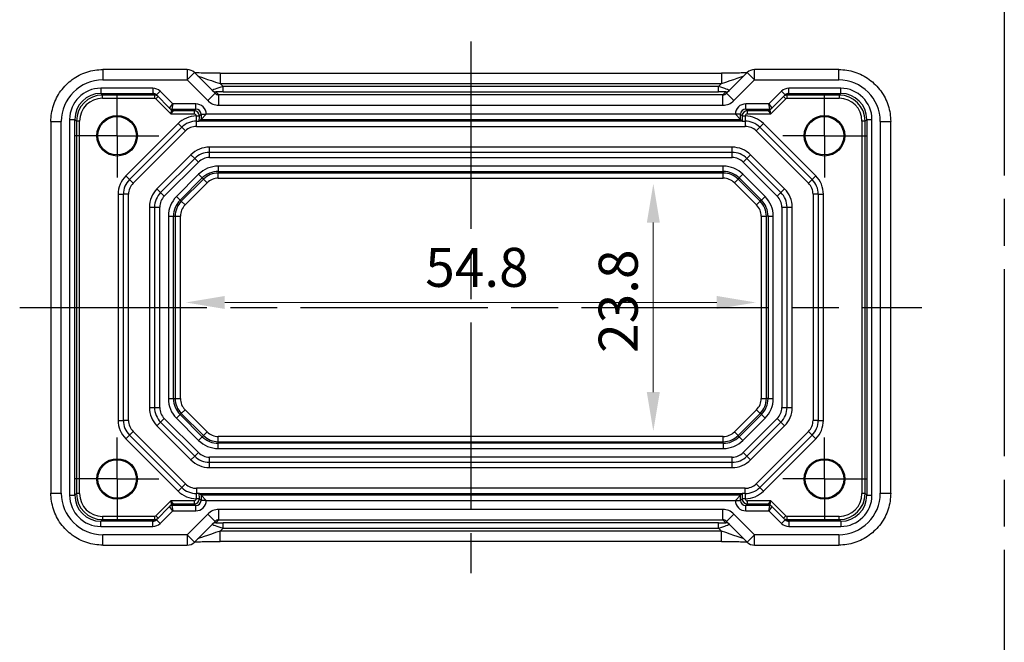
# Model space of a CAD drawing. Units: millimetres. Extents: x 22 to 2398, y 12 to 434.
# Drawn here: x 1990 to 2084, y 81 to 141 of the extents above; entities that cross this region are included whole.
import ezdxf

# ---------------------------------------------------------------- set-up
doc = ezdxf.new("R2010")
doc.units = ezdxf.units.MM
doc.header["$LTSCALE"] = 1.5
doc.linetypes.add('AM_ISO08W050', pattern=[18, 12, -1.5, 3, -1.5])
doc.linetypes.add('AM_ISO08W050x2', pattern=[9, 6, -0.75, 1.5, -0.75])
doc.layers.get('Defpoints').update_dxf_attribs({"lineweight": 25})
for name, color, linetype, lineweight in [('AM_7', 4, 'AM_ISO08W050', 25), ('Dimension (ISO)', 7, 'Continuous', 18), ('Dimension (ISO) @ 1', 7, 'Continuous', 18)]:
    doc.layers.add(name, color=color, linetype=linetype, lineweight=lineweight)
doc.styles.add('Note Text (TK)', font='txt')
doc.dimstyles.new('Default - Method 1b (TK)', dxfattribs={"dimscale": 1.5, "dimtxt": 2.5, "dimasz": 2.5, "dimexe": 1, "dimexo": 1.5, "dimgap": 1, "dimtad": 1, "dimtoh": 1, "dimrnd": 1e-08, "dimdsep": 46, "dimtxsty": 'Note Text (TK)', "dimcen": 0.09, "dimdle": 5, "dimclrd": 100, "dimclre": 100, "dimclrt": 7, "dimadec": 1, "dimazin": 1, "dimtfac": 1, "dimtmove": 0, "dimatfit": 3, "dimfxl": 1, "dimtolj": 1, "dimlwd": -1, "dimlwe": -1, "dimarcsym": 0})

# ---------------------------------------------------------------- blocks, each defined once
blk = doc.blocks.new('*D62')
at = {"layer": 'Defpoints', "color": 0}
for p in [(2050.692, 125.085), (2050.692, 101.285), (2050.692, 101.285)]:
    blk.add_point(p, dxfattribs=at)
at = {"layer": 'Dimension (ISO)', "color": 100}
blk.add_line((2050.692, 121.335), (2050.692, 105.035), dxfattribs=at)
for points in [[(2050.067, 121.335), (2051.317, 121.335), (2050.692, 125.085)], [(2050.067, 105.035), (2051.317, 105.035), (2050.692, 101.285)]]:
    blk.add_solid(points, dxfattribs=at)
at = {"layer": 'Dimension (ISO)', "color": 7, "insert": (2047.317, 108.806), "char_height": 3.75, "attachment_point": 4, "rotation": 90, "style": 'Note Text (TK)'}
blk.add_mtext('\\A1;23.8', dxfattribs=at)
blk = doc.blocks.new('*D63')
at = {"layer": 'Defpoints', "color": 0}
for p in [(2005.746, 113.654), (2060.546, 113.654), (2060.546, 113.654)]:
    blk.add_point(p, dxfattribs=at)
at = {"layer": 'Dimension (ISO)', "color": 100}
blk.add_line((2009.496, 113.654), (2056.796, 113.654), dxfattribs=at)
for points in [[(2009.496, 114.279), (2009.496, 113.029), (2005.746, 113.654)], [(2056.796, 114.279), (2056.796, 113.029), (2060.546, 113.654)]]:
    blk.add_solid(points, dxfattribs=at)
at = {"layer": 'Dimension (ISO)', "color": 7, "insert": (2028.767, 117.029), "char_height": 3.75, "attachment_point": 4, "style": 'Note Text (TK)'}
blk.add_mtext('\\A1;54.8', dxfattribs=at)

msp = doc.modelspace()

# ---------------------------------------------------------------- linework, layer by layer
for p, q in [((1997.7788, 136.0494), (1997.7788, 135.0494)), ((2005.8671, 136.0494), (1997.7788, 136.0494)), ((2005.8671, 136.0494), (2005.8671, 135.0494)), ((2005.8671, 135.0494), (2006.5742, 135.7565)), ((2008.5641, 133.7666), (2006.5742, 135.7565)), ((2009.0447, 135.7002), (2009.0447, 134.7002)), ((2009.0447, 135.7002), (2057.2468, 135.7002)), ((2057.2468, 135.7002), (2057.2468, 134.7002)), ((2059.7173, 135.7565), (2057.7274, 133.7666)), ((2059.7173, 135.7565), (2060.4244, 135.0494)), ((2060.4244, 135.0494), (2060.4244, 136.0494)), ((2068.5126, 136.0494), (2060.4244, 136.0494)), ((2068.5126, 135.0494), (2068.5126, 136.0494)), ((1997.7788, 135.0494), (2005.8671, 135.0494)), ((2005.8671, 135.0494), (2007.857, 133.0595)), ((2009.0447, 134.7002), (2057.2468, 134.7002)), ((2009.3279, 134.417), (2009.0447, 134.7002)), ((2056.9636, 134.417), (2009.3279, 134.417)), ((2009.3279, 133.9173), (2009.3279, 134.417)), ((2057.2468, 134.7002), (2056.9636, 134.417)), ((2056.9636, 133.9173), (2056.9636, 134.417)), ((2058.4345, 133.0595), (2060.4244, 135.0494)), ((2060.4244, 135.0494), (2068.5126, 135.0494)), ((2002.5726, 134.2508), (1997.5794, 134.2508)), ((1997.5794, 134.2508), (1997.5794, 133.7509)), ((1997.5794, 133.7509), (2002.5726, 133.7509)), ((1997.7402, 133.5901), (1997.5794, 133.7509)), ((2002.7334, 133.5901), (1997.7402, 133.5901)), ((1997.7402, 133.2901), (1997.7402, 133.5901)), ((2002.5726, 134.2508), (2002.5726, 133.7509)), ((2002.5726, 133.7509), (2002.7334, 133.5901)), ((2002.7334, 133.5901), (2002.7334, 133.2901)), ((2003.28, 133.9578), (2002.9264, 133.6042)), ((2002.9264, 133.6042), (2004.192, 132.3387)), ((2004.4869, 132.7508), (2003.28, 133.9578)), ((2007.857, 133.0595), (2008.5641, 133.7666)), ((2008.9195, 133.6186), (2008.6383, 133.8998)), ((2008.9195, 132.6192), (2008.9195, 133.6186)), ((2057.372, 133.6186), (2008.9195, 133.6186)), ((2009.3279, 133.9173), (2056.9636, 133.9173)), ((2057.6532, 133.8998), (2057.372, 133.6186)), ((2057.372, 132.6192), (2057.372, 133.6186)), ((2058.4345, 133.0595), (2057.7274, 133.7666)), ((2063.0115, 133.9578), (2061.8045, 132.7508)), ((2062.0995, 132.3387), (2063.365, 133.6042)), ((2063.365, 133.6042), (2063.0115, 133.9578)), ((2063.5581, 133.5901), (2063.7189, 133.7509)), ((2068.5513, 133.5901), (2063.5581, 133.5901)), ((2063.5581, 133.2901), (2063.5581, 133.5901)), ((2068.7121, 134.2508), (2063.7189, 134.2508)), ((2063.7189, 133.7509), (2063.7189, 134.2508)), ((2063.7189, 133.7509), (2068.7121, 133.7509)), ((2068.7121, 133.7509), (2068.5513, 133.5901)), ((2068.5513, 133.5901), (2068.5513, 133.2901)), ((2068.7121, 133.7509), (2068.7121, 134.2508)), ((1997.7402, 133.2901), (2002.7334, 133.2901)), ((2002.8749, 133.2315), (2003.087, 133.4436)), ((2002.8749, 133.2315), (2004.3163, 131.7901)), ((2004.192, 132.3387), (2004.4869, 132.7508)), ((2004.4869, 132.7508), (2004.4041, 132.2509)), ((2006.7118, 132.7508), (2004.4869, 132.7508)), ((2006.7118, 132.2509), (2006.7118, 132.7508)), ((2008.9195, 132.6192), (2057.372, 132.6192)), ((2061.8045, 132.7508), (2059.5797, 132.7508)), ((2059.5797, 132.2509), (2059.5797, 132.7508)), ((2061.8045, 132.7508), (2062.0995, 132.3387)), ((2061.8874, 132.2509), (2061.8045, 132.7508)), ((2061.9752, 131.7901), (2063.4166, 133.2315)), ((2063.2045, 133.4436), (2063.4166, 133.2315)), ((2063.5581, 133.2901), (2068.5513, 133.2901)), ((2004.192, 132.3387), (2004.3526, 132.1781)), ((2004.3527, 132.1779), (2004.3163, 131.7901)), ((2004.3163, 131.7901), (2004.5648, 132.0901)), ((2004.3163, 131.7901), (2006.551, 131.7901)), ((2004.4041, 132.2509), (2006.7118, 132.2509)), ((2004.5647, 132.0902), (2004.4041, 132.2508)), ((2006.551, 132.0901), (2004.5648, 132.0901)), ((2006.7118, 132.2509), (2006.551, 132.0901)), ((2006.551, 132.0901), (2006.551, 131.7901)), ((2006.7509, 131.5901), (2006.7509, 131.5848)), ((2006.7509, 131.5901), (2007.0509, 131.5901)), ((2006.7509, 131.5848), (2007.0509, 131.5848)), ((2007.0509, 131.5901), (2007.2117, 131.751)), ((2007.0509, 131.5848), (2007.0509, 131.5901)), ((2007.2117, 131.751), (2007.7116, 131.751)), ((2007.2117, 131.751), (2007.2117, 131.2509)), ((2007.2117, 131.2509), (2007.7116, 131.7508)), ((2007.7116, 131.7508), (2007.7116, 131.751)), ((2058.5798, 131.7508), (2007.7116, 131.7508)), ((2058.5798, 131.751), (2058.5798, 131.7508)), ((2059.0798, 131.751), (2058.5798, 131.751)), ((2059.0798, 131.2509), (2058.5798, 131.7508)), ((2059.0798, 131.2509), (2059.0798, 131.751)), ((2059.0798, 131.751), (2059.2406, 131.5901)), ((2059.2406, 131.5901), (2059.2406, 131.5848)), ((2059.2406, 131.5901), (2059.5406, 131.5901)), ((2059.2406, 131.5848), (2059.5406, 131.5848)), ((2059.5406, 131.5848), (2059.5406, 131.5901)), ((2059.5797, 132.2509), (2061.8874, 132.2509)), ((2059.7405, 132.0901), (2059.5797, 132.2509)), ((2061.7267, 132.0901), (2059.7405, 132.0901)), ((2059.7405, 131.7901), (2059.7405, 132.0901)), ((2059.7405, 131.7901), (2061.9752, 131.7901)), ((2061.7267, 132.0901), (2061.9752, 131.7901)), ((2061.8873, 132.2508), (2061.7268, 132.0902)), ((2061.9752, 131.7901), (2061.9388, 132.1779)), ((2061.9389, 132.1781), (2062.0995, 132.3387)), ((1992.7813, 131.0518), (1993.7813, 131.0518)), ((1992.7813, 131.0518), (1992.7813, 95.318)), ((1993.7813, 95.318), (1993.7813, 131.0518)), ((1994.5798, 131.2513), (1994.5798, 95.1186)), ((1994.5798, 131.2513), (1995.0798, 131.2513)), ((1995.0798, 95.1186), (1995.0798, 131.2513)), ((1995.0798, 131.2513), (1995.2406, 131.0904)), ((1995.2406, 131.0904), (1995.2406, 95.2794)), ((1995.5406, 131.0904), (1995.2406, 131.0904)), ((1995.5406, 95.2794), (1995.5406, 131.0904)), ((2005.0064, 130.8527), (1999.978, 125.8243)), ((2005.0064, 130.8527), (2005.36, 130.4991)), ((2006.7742, 130.5849), (2006.7742, 131.0849)), ((2059.2594, 131.0849), (2007.0321, 131.0849)), ((2007.2117, 131.2509), (2007.0479, 131.087)), ((2007.2117, 131.2509), (2059.0798, 131.2509)), ((2059.0798, 131.2509), (2059.2436, 131.087)), ((2059.5173, 131.0849), (2059.5173, 130.5849)), ((2060.9315, 130.4991), (2061.2851, 130.8527)), ((2066.3135, 125.8243), (2061.2851, 130.8527)), ((2070.7509, 131.0904), (2070.7509, 95.2794)), ((2071.0509, 131.0904), (2070.7509, 131.0904)), ((2071.0509, 131.0904), (2071.2117, 131.2513)), ((2071.0509, 95.2794), (2071.0509, 131.0904)), ((2071.2117, 131.2513), (2071.7116, 131.2513)), ((2071.2117, 131.2513), (2071.2117, 95.1186)), ((2071.7116, 95.1186), (2071.7116, 131.2513)), ((2072.5102, 131.0518), (2073.5102, 131.0518)), ((2072.5102, 131.0518), (2072.5102, 95.318)), ((2073.5102, 95.318), (2073.5102, 131.0518)), ((2000.3315, 125.4707), (2005.36, 130.4991)), ((2000.6851, 125.1171), (2005.7135, 130.1456)), ((2005.7135, 130.1456), (2005.36, 130.4991)), ((2006.7742, 130.5849), (2059.5173, 130.5849)), ((2060.9315, 130.4991), (2060.578, 130.1456)), ((2060.578, 130.1456), (2065.6064, 125.1171)), ((2060.9315, 130.4991), (2065.96, 125.4707)), ((2006.249, 127.8527), (2002.978, 124.5816)), ((2006.6026, 127.4991), (2006.249, 127.8527)), ((2008.0168, 128.0849), (2008.0168, 128.5849)), ((2058.2747, 128.5849), (2008.0168, 128.5849)), ((2008.0168, 127.5849), (2008.0168, 128.0849)), ((2058.2747, 128.0849), (2008.0168, 128.0849)), ((2058.2747, 128.0849), (2058.2747, 128.5849)), ((2058.2747, 127.5849), (2058.2747, 128.0849)), ((2059.6889, 127.4991), (2060.0424, 127.8527)), ((2063.3135, 124.5816), (2060.0424, 127.8527)), ((2006.6026, 127.4991), (2003.3315, 124.2281)), ((2003.6851, 123.8745), (2006.9561, 127.1456)), ((2006.9561, 127.1456), (2006.6026, 127.4991)), ((2008.0168, 127.5849), (2058.2747, 127.5849)), ((2059.3353, 127.1456), (2059.6889, 127.4991)), ((2059.3353, 127.1456), (2062.6064, 123.8745)), ((2062.96, 124.2281), (2059.6889, 127.4991)), ((2006.9827, 125.9764), (2004.8543, 123.8479)), ((2006.9827, 125.9764), (2007.3361, 125.623)), ((2008.8742, 126.7598), (2008.8742, 126.2601)), ((2057.4173, 126.7598), (2008.8742, 126.7598)), ((2008.8742, 126.2601), (2008.8742, 126.1018)), ((2008.8742, 126.2601), (2057.4173, 126.2601)), ((2008.8742, 125.6021), (2008.8742, 126.1018)), ((2057.4173, 126.1018), (2008.8742, 126.1018)), ((2057.4173, 126.2601), (2057.4173, 126.7598)), ((2057.4173, 126.2601), (2057.4173, 126.1018)), ((2057.4173, 125.6021), (2057.4173, 126.1018)), ((2058.9554, 125.623), (2059.3088, 125.9764)), ((2061.4372, 123.8479), (2059.3088, 125.9764)), ((1999.978, 125.8243), (2000.3315, 125.4707)), ((2000.6851, 125.1171), (2000.3315, 125.4707)), ((2005.2076, 123.4946), (2007.3361, 125.623)), ((2007.448, 125.511), (2005.3196, 123.3826)), ((2005.673, 123.0293), (2007.8014, 125.1577)), ((2007.3361, 125.623), (2007.448, 125.511)), ((2007.8014, 125.1577), (2007.448, 125.511)), ((2008.8742, 125.6021), (2057.4173, 125.6021)), ((2058.4901, 125.1577), (2058.8434, 125.511)), ((2058.4901, 125.1577), (2060.6185, 123.0293)), ((2058.9554, 125.623), (2058.8434, 125.511)), ((2060.9719, 123.3826), (2058.8434, 125.511)), ((2058.9554, 125.623), (2061.0838, 123.4946)), ((2065.96, 125.4707), (2065.6064, 125.1171)), ((2065.96, 125.4707), (2066.3135, 125.8243)), ((1999.2457, 124.0565), (1999.2457, 102.3133)), ((1999.2457, 124.0565), (1999.7457, 124.0565)), ((1999.7457, 102.3133), (1999.7457, 124.0565)), ((2000.2457, 124.0565), (1999.7457, 124.0565)), ((2000.2457, 102.3133), (2000.2457, 124.0565)), ((2002.978, 124.5816), (2003.3315, 124.2281)), ((2003.6851, 123.8745), (2003.3315, 124.2281)), ((2062.6064, 123.8745), (2062.96, 124.2281)), ((2062.96, 124.2281), (2063.3135, 124.5816)), ((2066.0457, 124.0565), (2066.0457, 102.3133)), ((2066.5457, 124.0565), (2066.0457, 124.0565)), ((2066.5457, 124.0565), (2066.5457, 102.3133)), ((2066.5457, 124.0565), (2067.0457, 124.0565)), ((2067.0457, 102.3133), (2067.0457, 124.0565)), ((2004.8543, 123.8479), (2005.2076, 123.4946)), ((2005.2076, 123.4946), (2005.3196, 123.3826)), ((2005.3196, 123.3826), (2005.673, 123.0293)), ((2060.6185, 123.0293), (2060.9719, 123.3826)), ((2061.0838, 123.4946), (2060.9719, 123.3826)), ((2061.0838, 123.4946), (2061.4372, 123.8479)), ((2002.2457, 122.8138), (2002.7457, 122.8138)), ((2002.2457, 122.8138), (2002.2457, 103.556)), ((2002.7457, 122.8138), (2003.2457, 122.8138)), ((2002.7457, 122.8138), (2002.7457, 103.556)), ((2003.2457, 103.556), (2003.2457, 122.8138)), ((2063.0457, 122.8138), (2063.0457, 103.556)), ((2063.0457, 122.8138), (2063.5457, 122.8138)), ((2063.5457, 103.556), (2063.5457, 122.8138)), ((2063.5457, 122.8138), (2064.0457, 122.8138)), ((2064.0457, 103.556), (2064.0457, 122.8138)), ((2004.0708, 121.9565), (2004.5705, 121.9565)), ((2004.0708, 121.9565), (2004.0708, 104.4133)), ((2004.5705, 121.9565), (2004.7289, 121.9565)), ((2004.5705, 104.4133), (2004.5705, 121.9565)), ((2004.7289, 121.9565), (2005.2286, 121.9565)), ((2004.7289, 121.9565), (2004.7289, 104.4133)), ((2005.2286, 104.4133), (2005.2286, 121.9565)), ((2061.0629, 121.9565), (2061.5626, 121.9565)), ((2061.0629, 121.9565), (2061.0629, 104.4133)), ((2061.5626, 104.4133), (2061.5626, 121.9565)), ((2061.721, 121.9565), (2061.5626, 121.9565)), ((2061.721, 121.9565), (2062.2207, 121.9565)), ((2061.721, 121.9565), (2061.721, 104.4133)), ((2062.2207, 104.4133), (2062.2207, 121.9565)), ((2004.0708, 104.4133), (2004.5705, 104.4133)), ((2004.5705, 104.4133), (2004.7289, 104.4133)), ((2004.7289, 104.4133), (2005.2286, 104.4133)), ((2061.0629, 104.4133), (2061.5626, 104.4133)), ((2061.721, 104.4133), (2061.5626, 104.4133)), ((2061.721, 104.4133), (2062.2207, 104.4133)), ((2002.2457, 103.556), (2002.7457, 103.556)), ((2002.7457, 103.556), (2003.2457, 103.556)), ((2005.3196, 102.9872), (2005.673, 103.3406)), ((2007.8014, 101.2121), (2005.673, 103.3406)), ((2060.6185, 103.3406), (2058.4901, 101.2121)), ((2060.6185, 103.3406), (2060.9719, 102.9872)), ((2063.0457, 103.556), (2063.5457, 103.556)), ((2063.5457, 103.556), (2064.0457, 103.556)), ((1999.2457, 102.3133), (1999.7457, 102.3133)), ((2000.2457, 102.3133), (1999.7457, 102.3133)), ((2003.3315, 102.1418), (2003.6851, 102.4953)), ((2006.9561, 99.2243), (2003.6851, 102.4953)), ((2004.8543, 102.5219), (2005.2076, 102.8752)), ((2004.8543, 102.5219), (2006.9827, 100.3935)), ((2005.2076, 102.8752), (2005.3196, 102.9872)), ((2007.3361, 100.7468), (2005.2076, 102.8752)), ((2005.3196, 102.9872), (2007.448, 100.8588)), ((2058.8434, 100.8588), (2060.9719, 102.9872)), ((2061.0838, 102.8752), (2058.9554, 100.7468)), ((2059.3088, 100.3935), (2061.4372, 102.5219)), ((2062.6064, 102.4953), (2059.3353, 99.2243)), ((2061.0838, 102.8752), (2060.9719, 102.9872)), ((2061.0838, 102.8752), (2061.4372, 102.5219)), ((2062.96, 102.1418), (2062.6064, 102.4953)), ((2066.5457, 102.3133), (2066.0457, 102.3133)), ((2066.5457, 102.3133), (2067.0457, 102.3133)), ((2002.978, 101.7882), (2003.3315, 102.1418)), ((2002.978, 101.7882), (2006.249, 98.5171)), ((2003.3315, 102.1418), (2006.6026, 98.8707)), ((2059.6889, 98.8707), (2062.96, 102.1418)), ((2060.0424, 98.5171), (2063.3135, 101.7882)), ((2062.96, 102.1418), (2063.3135, 101.7882)), ((1999.978, 100.5456), (2000.3315, 100.8991)), ((1999.978, 100.5456), (2005.0064, 95.5171)), ((2000.6851, 101.2527), (2000.3315, 100.8991)), ((2005.36, 95.8707), (2000.3315, 100.8991)), ((2005.7135, 96.2243), (2000.6851, 101.2527)), ((2006.9827, 100.3935), (2007.3361, 100.7468)), ((2007.3361, 100.7468), (2007.448, 100.8588)), ((2007.448, 100.8588), (2007.8014, 101.2121)), ((2008.8742, 100.2681), (2008.8742, 100.7678)), ((2057.4173, 100.7678), (2008.8742, 100.7678)), ((2057.4173, 100.2681), (2057.4173, 100.7678)), ((2058.8434, 100.8588), (2058.4901, 101.2121)), ((2058.9554, 100.7468), (2058.8434, 100.8588)), ((2058.9554, 100.7468), (2059.3088, 100.3935)), ((2065.6064, 101.2527), (2060.578, 96.2243)), ((2065.96, 100.8991), (2060.9315, 95.8707)), ((2061.2851, 95.5171), (2066.3135, 100.5456)), ((2065.96, 100.8991), (2065.6064, 101.2527)), ((2065.96, 100.8991), (2066.3135, 100.5456)), ((2008.8742, 100.2681), (2057.4173, 100.2681)), ((2008.8742, 100.1097), (2008.8742, 100.2681)), ((2057.4173, 100.1097), (2008.8742, 100.1097)), ((2008.8742, 99.61), (2008.8742, 100.1097)), ((2008.8742, 99.61), (2057.4173, 99.61)), ((2057.4173, 100.1097), (2057.4173, 100.2681)), ((2057.4173, 100.1097), (2057.4173, 99.61)), ((2006.249, 98.5171), (2006.6026, 98.8707)), ((2006.6026, 98.8707), (2006.9561, 99.2243)), ((2058.2747, 98.7849), (2008.0168, 98.7849)), ((2008.0168, 98.2849), (2008.0168, 98.7849)), ((2058.2747, 98.2849), (2058.2747, 98.7849)), ((2059.6889, 98.8707), (2059.3353, 99.2243)), ((2060.0424, 98.5171), (2059.6889, 98.8707)), ((2008.0168, 98.2849), (2058.2747, 98.2849)), ((2008.0168, 97.7849), (2008.0168, 98.2849)), ((2008.0168, 97.7849), (2058.2747, 97.7849)), ((2058.2747, 97.7849), (2058.2747, 98.2849)), ((2005.0064, 95.5171), (2005.36, 95.8707)), ((2005.7135, 96.2243), (2005.36, 95.8707)), ((2059.5173, 95.7849), (2006.7742, 95.7849)), ((2006.7742, 95.7849), (2006.7742, 95.2849)), ((2059.5173, 95.2849), (2059.5173, 95.7849)), ((2060.9315, 95.8707), (2060.578, 96.2243)), ((2060.9315, 95.8707), (2061.2851, 95.5171)), ((1992.7813, 95.318), (1993.7813, 95.318)), ((1994.5798, 95.1186), (1995.0798, 95.1186)), ((1995.2406, 95.2794), (1995.0798, 95.1186)), ((1995.5406, 95.2794), (1995.2406, 95.2794)), ((2006.7509, 94.785), (2006.7509, 94.7797)), ((2007.0509, 94.785), (2006.7509, 94.785)), ((2007.0509, 94.7797), (2006.7509, 94.7797)), ((2007.0321, 95.2849), (2059.2594, 95.2849)), ((2007.2117, 95.1189), (2007.0479, 95.2828)), ((2007.0509, 94.7797), (2007.0509, 94.785)), ((2007.2117, 94.6189), (2007.0509, 94.7797)), ((2007.2117, 95.1189), (2007.7116, 94.619)), ((2007.2117, 95.1189), (2007.2117, 94.6189)), ((2059.0798, 95.1189), (2007.2117, 95.1189)), ((2059.0798, 95.1189), (2058.5798, 94.619)), ((2059.0798, 95.1189), (2059.2436, 95.2828)), ((2059.0798, 94.6189), (2059.0798, 95.1189)), ((2059.2406, 94.7797), (2059.0798, 94.6189)), ((2059.5406, 94.785), (2059.2406, 94.785)), ((2059.2406, 94.785), (2059.2406, 94.7797)), ((2059.5406, 94.7797), (2059.2406, 94.7797)), ((2059.5406, 94.7797), (2059.5406, 94.785)), ((2071.0509, 95.2794), (2070.7509, 95.2794)), ((2071.2117, 95.1186), (2071.0509, 95.2794)), ((2071.2117, 95.1186), (2071.7116, 95.1186)), ((2072.5102, 95.318), (2073.5102, 95.318)), ((2004.3163, 94.5797), (2002.8749, 93.1383)), ((2004.192, 94.0312), (2002.9264, 92.7656)), ((2004.3526, 94.1918), (2004.192, 94.0312)), ((2004.4869, 93.619), (2004.192, 94.0311)), ((2006.551, 94.5797), (2004.3163, 94.5797)), ((2004.5648, 94.2798), (2004.3163, 94.5797)), ((2004.3163, 94.5797), (2004.3527, 94.1919)), ((2004.4041, 94.119), (2004.5647, 94.2796)), ((2004.4041, 94.1189), (2004.4869, 93.619)), ((2006.7118, 94.1189), (2004.4041, 94.1189)), ((2004.5648, 94.2798), (2006.551, 94.2798)), ((2006.551, 94.5797), (2006.551, 94.2798)), ((2006.551, 94.2798), (2006.7118, 94.1189)), ((2006.7118, 93.619), (2006.7118, 94.1189)), ((2007.7116, 94.6189), (2007.2117, 94.6189)), ((2007.7116, 94.6189), (2007.7116, 94.619)), ((2007.7116, 94.619), (2058.5798, 94.619)), ((2008.9195, 92.7512), (2008.9195, 93.7506)), ((2057.372, 93.7506), (2008.9195, 93.7506)), ((2057.372, 92.7512), (2057.372, 93.7506)), ((2058.5798, 94.619), (2058.5798, 94.6189)), ((2058.5798, 94.6189), (2059.0798, 94.6189)), ((2059.5797, 94.1189), (2059.7405, 94.2798)), ((2061.8874, 94.1189), (2059.5797, 94.1189)), ((2059.5797, 93.619), (2059.5797, 94.1189)), ((2061.9752, 94.5797), (2059.7405, 94.5797)), ((2059.7405, 94.2798), (2059.7405, 94.5797)), ((2059.7405, 94.2798), (2061.7267, 94.2798)), ((2061.9752, 94.5797), (2061.7267, 94.2798)), ((2061.7268, 94.2796), (2061.8873, 94.119)), ((2061.8045, 93.619), (2061.8874, 94.1189)), ((2062.0995, 94.0311), (2061.8045, 93.619)), ((2061.9388, 94.1919), (2061.9752, 94.5797)), ((2062.0995, 94.0312), (2061.9389, 94.1918)), ((2063.4166, 93.1383), (2061.9752, 94.5797)), ((2063.365, 92.7656), (2062.0995, 94.0312)), ((1997.5794, 92.6189), (1997.7402, 92.7798)), ((2002.7334, 93.0797), (1997.7402, 93.0797)), ((1997.7402, 93.0797), (1997.7402, 92.7798)), ((1997.7402, 92.7798), (2002.7334, 92.7798)), ((2002.7334, 92.7798), (2002.5726, 92.6189)), ((2002.7334, 93.0797), (2002.7334, 92.7798)), ((2003.087, 92.9262), (2002.8749, 93.1383)), ((2003.28, 92.4121), (2002.9264, 92.7656)), ((2003.28, 92.4121), (2004.4869, 93.619)), ((2004.4869, 93.619), (2006.7118, 93.619)), ((2007.857, 93.3103), (2005.8671, 91.3204)), ((2008.5641, 92.6032), (2007.857, 93.3103)), ((2057.7274, 92.6032), (2058.4345, 93.3103)), ((2060.4244, 91.3204), (2058.4345, 93.3103)), ((2059.5797, 93.619), (2061.8045, 93.619)), ((2061.8045, 93.619), (2063.0115, 92.4121)), ((2063.365, 92.7656), (2063.0115, 92.4121)), ((2063.4166, 93.1383), (2063.2045, 92.9262)), ((2068.5513, 93.0797), (2063.5581, 93.0797)), ((2063.5581, 92.7798), (2063.5581, 93.0797)), ((2063.5581, 92.7798), (2068.5513, 92.7798)), ((2063.7189, 92.6189), (2063.5581, 92.7798)), ((2068.5513, 92.7798), (2068.5513, 93.0797)), ((2068.5513, 92.7798), (2068.7121, 92.6189)), ((1997.5794, 92.119), (1997.5794, 92.6189)), ((2002.5726, 92.6189), (1997.5794, 92.6189)), ((1997.5794, 92.119), (2002.5726, 92.119)), ((2002.5726, 92.119), (2002.5726, 92.6189)), ((2006.5742, 90.6133), (2008.5641, 92.6032)), ((2008.6383, 92.47), (2008.9195, 92.7512)), ((2008.9195, 92.7512), (2057.372, 92.7512)), ((2009.0447, 91.6697), (2009.3279, 91.9529)), ((2056.9636, 92.4526), (2009.3279, 92.4526)), ((2009.3279, 91.9529), (2009.3279, 92.4526)), ((2009.3279, 91.9529), (2056.9636, 91.9529)), ((2056.9636, 91.9529), (2056.9636, 92.4526)), ((2056.9636, 91.9529), (2057.2468, 91.6697)), ((2057.372, 92.7512), (2057.6532, 92.47)), ((2057.7274, 92.6032), (2059.7173, 90.6133)), ((2063.7189, 92.6189), (2063.7189, 92.119)), ((2068.7121, 92.6189), (2063.7189, 92.6189)), ((2063.7189, 92.119), (2068.7121, 92.119)), ((2068.7121, 92.6189), (2068.7121, 92.119)), ((1997.7788, 90.3204), (1997.7788, 91.3204)), ((2005.8671, 91.3204), (1997.7788, 91.3204)), ((2006.5742, 90.6133), (2005.8671, 91.3204)), ((2005.8671, 91.3204), (2005.8671, 90.3204)), ((2009.0447, 90.6697), (2009.0447, 91.6697)), ((2057.2468, 91.6697), (2009.0447, 91.6697)), ((2057.2468, 90.6697), (2057.2468, 91.6697)), ((2060.4244, 91.3204), (2059.7173, 90.6133)), ((2060.4244, 90.3204), (2060.4244, 91.3204)), ((2068.5126, 91.3204), (2060.4244, 91.3204)), ((2068.5126, 91.3204), (2068.5126, 90.3204)), ((1997.7788, 90.3204), (2005.8671, 90.3204)), ((2057.2468, 90.6697), (2009.0447, 90.6697)), ((2060.4244, 90.3204), (2068.5126, 90.3204))]:
    msp.add_line(p, q)
for centre, radius in [((1999.1457, 129.6849), 1.9495), ((2067.1457, 129.6849), 1.9495), ((1999.1457, 129.6849), 1.85), ((2067.1457, 129.6849), 1.85), ((1999.1457, 96.6849), 1.9495), ((1999.1457, 96.6849), 1.85), ((2067.1457, 96.6849), 1.9495), ((2067.1457, 96.6849), 1.85)]:
    msp.add_circle(centre, radius)
for centre, radius, start, end in [((2005.8671, 135.0494), 1, 45, 90), ((2060.4244, 135.0494), 1, 90, 135), ((2006.7742, 129.0849), 2.5, 90.532545, 135), ((2059.5173, 129.0849), 2.5, 45, 89.467455), ((2006.7742, 129.0849), 2, 90, 135), ((2059.5173, 129.0849), 2, 45, 90), ((2006.7742, 129.0849), 1.5, 90, 135), ((2059.5173, 129.0849), 1.5, 45, 90), ((2008.0168, 126.0849), 2.5, 90, 135), ((2008.0168, 126.0849), 2, 90, 135), ((2058.2747, 126.0849), 2.5, 45, 90), ((2058.2747, 126.0849), 2, 45, 90), ((2008.0168, 126.0849), 1.5, 90, 135), ((2058.2747, 126.0849), 1.5, 45, 90), ((2008.8742, 124.0849), 2.6749, 90, 135), ((2008.8742, 124.0849), 2.1752, 90, 135), ((2008.8742, 124.0849), 2.0169, 90, 135), ((2057.4173, 124.0849), 2.6749, 45, 90), ((2057.4173, 124.0849), 2.1752, 45, 90), ((2057.4173, 124.0849), 2.0169, 45, 90), ((2001.7457, 124.0565), 2.5, 135, 180), ((2001.7457, 124.0565), 2, 135, 180), ((2001.7457, 124.0565), 1.5, 135, 180), ((2008.8742, 124.0849), 1.5172, 90, 135), ((2057.4173, 124.0849), 1.5172, 45, 90), ((2064.5457, 124.0565), 1.5, 0, 45), ((2064.5457, 124.0565), 2, 0, 45), ((2064.5457, 124.0565), 2.5, 0, 45), ((2004.7457, 122.8138), 2.5, 135, 180), ((2004.7457, 122.8138), 2, 135, 180), ((2061.5457, 122.8138), 2, 0, 45), ((2061.5457, 122.8138), 2.5, 0, 45), ((2004.7457, 122.8138), 1.5, 135, 180), ((2006.7457, 121.9565), 2.6749, 135, 180), ((2006.7457, 121.9565), 2.1752, 135, 180), ((2006.7457, 121.9565), 2.0169, 135, 180), ((2059.5457, 121.9565), 2.0169, 0, 45), ((2059.5457, 121.9565), 2.1752, 0, 45), ((2059.5457, 121.9565), 2.6749, 0, 45), ((2061.5457, 122.8138), 1.5, 0, 45), ((2006.7457, 121.9565), 1.5172, 135, 180), ((2059.5457, 121.9565), 1.5172, 0, 45), ((2006.7457, 104.4133), 2.6749, 180, 225), ((2006.7457, 104.4133), 2.1752, 180, 225), ((2006.7457, 104.4133), 2.0169, 180, 225), ((2006.7457, 104.4133), 1.5172, 180, 225), ((2059.5457, 104.4133), 1.5172, 315, 0), ((2059.5457, 104.4133), 2.0169, 315, 0), ((2059.5457, 104.4133), 2.1752, 315, 0), ((2059.5457, 104.4133), 2.6749, 315, 0), ((2004.7457, 103.556), 2.5, 180, 225), ((2004.7457, 103.556), 2, 180, 225), ((2004.7457, 103.556), 1.5, 180, 225), ((2061.5457, 103.556), 1.5, 315, 0), ((2061.5457, 103.556), 2, 315, 0), ((2061.5457, 103.556), 2.5, 315, 0), ((2001.7457, 102.3133), 2.5, 180, 225), ((2001.7457, 102.3133), 2, 180, 225), ((2001.7457, 102.3133), 1.5, 180, 225), ((2064.5457, 102.3133), 1.5, 315, 0), ((2064.5457, 102.3133), 2, 315, 0), ((2064.5457, 102.3133), 2.5, 315, 0), ((2008.8742, 102.2849), 2.6749, 225, 270), ((2008.8742, 102.2849), 2.1752, 225, 270), ((2008.8742, 102.2849), 2.0169, 225, 270), ((2008.8742, 102.2849), 1.5172, 225, 270), ((2057.4173, 102.2849), 1.5172, 270, 315), ((2057.4173, 102.2849), 2.0169, 270, 315), ((2057.4173, 102.2849), 2.1752, 270, 315), ((2057.4173, 102.2849), 2.6749, 270, 315), ((2008.0168, 100.2849), 2.5, 225, 270), ((2008.0168, 100.2849), 2, 225, 270), ((2008.0168, 100.2849), 1.5, 225, 270), ((2058.2747, 100.2849), 1.5, 270, 315), ((2058.2747, 100.2849), 2, 270, 315), ((2058.2747, 100.2849), 2.5, 270, 315), ((2006.7742, 97.2849), 2, 225, 270), ((2006.7742, 97.2849), 1.5, 225, 270), ((2059.5173, 97.2849), 1.5, 270, 315), ((2059.5173, 97.2849), 2, 270, 315), ((2006.7742, 97.2849), 2.5, 225, 269.467455), ((2059.5173, 97.2849), 2.5, 270.532545, 315), ((2005.8671, 91.3204), 1, 270, 315), ((2060.4244, 91.3204), 1, 225, 270)]:
    msp.add_arc(centre, radius, start, end)
for centre, major_axis, ratio, start_param, end_param in [((2008.9749, 134.77), (-2.1224, 0.7093), 0.0197234, 0.0395032, 1.6102995), ((2057.3166, 134.77), (2.1224, 0.7093), 0.0197234, 4.6728858, 6.2436821), ((1997.7837, 131.0469), (-2.8319, 2.8319), 0.9987828, 5.4983961, 7.0679745), ((2009.3454, 134.3995), (-1.0608, -0.3534), 0.0197522, 4.7222696, 6.2930659), ((2056.9461, 134.3995), (1.0608, -0.3534), 0.0197522, 6.2733047, 7.844101), ((2068.5078, 131.0469), (2.8319, 2.8319), 0.9987828, 5.4983961, 7.0679745), ((1997.5803, 131.2504), (-2.122, 2.122), 0.9996955, 5.4979394, 7.0684312), ((1997.5803, 131.2504), (-1.7685, 1.7685), 0.9995737, 5.4979394, 7.0684312), ((1997.7409, 131.0898), (-1.7682, 1.7682), 0.9997685, 5.4979394, 7.0684312), ((2002.5729, 133.2507), (-0.7073, 0.7073), 0.9996955, 4.712389, 5.4979394), ((2002.5729, 133.2507), (-0.3539, 0.3539), 0.999087, 4.712389, 5.4979394), ((2002.7335, 133.0901), (-0.3536, -0.3536), 0.9999391, 3.1415927, 3.9271431), ((2008.6383, 134.3995), (-0.3536, -0.3536), 0.9987828, 0, 0.7860072), ((2008.9176, 134.1201), (0.3557, -0.3557), 0.9939463, 4.712389, 5.4983961), ((2009.3454, 133.8998), (-0.7073, 0.0004), 0.0246777, 4.7370917, 6.3078881), ((2056.9461, 133.8998), (0.7073, 0.0004), 0.0246777, 6.2584826, 7.8292789), ((2057.3739, 134.1201), (-0.3557, -0.3557), 0.9939463, 0.7847892, 1.5707963), ((2057.6532, 134.3995), (0.3536, -0.3536), 0.9987828, 5.4971782, 6.2831853), ((2063.7186, 133.2507), (0.7073, 0.7073), 0.9996955, 0.7852459, 1.5707963), ((2063.558, 133.0901), (-0.3536, 0.3536), 0.9999391, 5.4976349, 6.2831853), ((2063.7186, 133.2507), (0.3539, 0.3539), 0.999087, 0.7852459, 1.5707963), ((2068.5506, 131.0898), (1.7682, 1.7682), 0.9997685, 5.4979394, 7.0684312), ((2068.7112, 131.2504), (2.122, 2.122), 0.9996955, 5.4979394, 7.0684312), ((2068.7112, 131.2504), (1.7685, 1.7685), 0.9995737, 5.4979394, 7.0684312), ((1997.7409, 131.0898), (-1.5561, 1.5561), 0.9996955, 5.4979394, 7.0684312), ((2002.7335, 133.0901), (-0.1415, 0.1415), 0.9996955, 4.712389, 5.4979394), ((2006.7115, 131.7507), (0.7073, 0.7073), 0.9996955, 5.4979394, 7.0684312), ((2008.9176, 134.1201), (1.062, -1.062), 0.9987828, 4.712389, 5.4983961), ((2057.3739, 134.1201), (-1.062, -1.062), 0.9987828, 0.7847892, 1.5707963), ((2059.58, 131.7507), (-0.7073, 0.7073), 0.9996955, 5.4979394, 7.0684312), ((2063.558, 133.0901), (0.1415, 0.1415), 0.9996955, 0.7852459, 1.5707963), ((2068.5506, 131.0898), (1.5561, 1.5561), 0.9996955, 5.4979394, 7.0684312), ((2004.4041, 132.5508), (0.2772, -0.1148), 0.9998216, 4.319753, 5.105025), ((2004.687, 132.5508), (-0.495, -0.2121), 0.008512, 6.2691371, 6.2865904), ((2004.4041, 132.5508), (-0.2121, -0.2121), 0.9996955, 0, 0.7855505), ((2004.5647, 132.3902), (-0.2121, -0.2121), 0.9996955, 0, 0.7855505), ((2003.7162, 132.3902), (0.6365, -0.2123), 0.0098702, 0.0022942, 0.0197475), ((2004.5648, 132.39), (-0.2772, 0.1148), 0.9998216, 1.1781603, 1.9634323), ((2004.687, 132.2508), (-0.2829, 0), 0.0123407, 6.2780759, 6.2955292), ((2003.7162, 132.0902), (0.8486, -0.0001), 0.0123407, 6.2780759, 6.2955292), ((2006.5509, 131.5901), (-0.3536, 0.3536), 0.9999391, 3.9271431, 5.4976349), ((2006.5509, 131.5901), (0.1415, 0.1415), 0.9996955, 5.4979394, 7.0684312), ((2006.7115, 131.7507), (0.3539, 0.3539), 0.999087, 5.4979394, 7.0684312), ((2059.58, 131.7507), (-0.3539, 0.3539), 0.999087, 5.4979394, 7.0684312), ((2059.7406, 131.5901), (-0.3536, -0.3536), 0.9999391, 3.9271431, 5.4976349), ((2059.7406, 131.5901), (-0.1415, 0.1415), 0.9996955, 5.4979394, 7.0684312), ((2061.7267, 132.39), (-0.2772, -0.1148), 0.9998216, 1.1781603, 1.9634323), ((2062.5753, 132.0902), (-0.8486, -0.0001), 0.0123407, 6.2708415, 6.2882948), ((2061.7268, 132.3902), (0.2121, -0.2121), 0.9996955, 5.4976349, 6.2831853), ((2061.8873, 132.5508), (0.2121, -0.2121), 0.9996955, 5.4976349, 6.2831853), ((2061.6045, 132.2508), (0.2829, 0), 0.0123407, 6.2708415, 6.2882948), ((2061.8874, 132.5508), (0.2772, 0.1148), 0.9998216, 4.319753, 5.105025), ((2062.5753, 132.3902), (-0.6365, -0.2123), 0.0098702, 6.2634378, 6.2808911), ((2061.6045, 132.5508), (0.495, -0.2121), 0.008512, 6.2797802, 6.2972335), ((1997.7837, 95.3229), (-2.8319, -2.8319), 0.9987828, 5.4983961, 7.0679745), ((1997.5803, 95.1195), (-2.122, -2.122), 0.9996955, 5.4979394, 7.0684312), ((1997.5803, 95.1195), (-1.7685, -1.7685), 0.9995737, 5.4979394, 7.0684312), ((1997.7409, 95.2801), (-1.7682, -1.7682), 0.9997685, 5.4979394, 7.0684312), ((1997.7409, 95.2801), (-1.5561, -1.5561), 0.9996955, 5.4979394, 7.0684312), ((2006.5509, 94.7798), (0.3536, 0.3536), 0.9999391, 3.9271431, 5.4976349), ((2006.5509, 94.7798), (0.1415, -0.1415), 0.9996955, 5.4979394, 7.0684312), ((2059.7406, 94.7798), (0.3536, -0.3536), 0.9999391, 3.9271431, 5.4976349), ((2059.7406, 94.7798), (-0.1415, -0.1415), 0.9996955, 5.4979394, 7.0684312), ((2068.5078, 95.3229), (2.8319, -2.8319), 0.9987828, 5.4983961, 7.0679745), ((2068.5506, 95.2801), (1.5561, -1.5561), 0.9996955, 5.4979394, 7.0684312), ((2068.5506, 95.2801), (1.7682, -1.7682), 0.9997685, 5.4979394, 7.0684312), ((2068.7112, 95.1195), (2.122, -2.122), 0.9996955, 5.4979394, 7.0684312), ((2068.7112, 95.1195), (1.7685, -1.7685), 0.9995737, 5.4979394, 7.0684312), ((2004.4041, 93.819), (-0.2121, 0.2121), 0.9996955, 5.4976349, 6.2831853), ((2004.4041, 93.819), (-0.2772, -0.1148), 0.9998216, 4.319753, 5.105025), ((2004.687, 93.819), (-0.495, 0.2121), 0.008512, 6.2797802, 6.2972335), ((2004.5647, 93.9796), (-0.2121, 0.2121), 0.9996955, 5.4976349, 6.2831853), ((2003.7162, 93.9796), (0.6365, 0.2123), 0.0098702, 6.2634378, 6.2808911), ((2004.5648, 93.9798), (-0.2772, -0.1148), 0.9998216, 4.319753, 5.105025), ((2004.687, 94.119), (-0.2829, 0), 0.0123407, 6.2708415, 6.2882948), ((2003.7162, 94.2796), (0.8486, 0.0001), 0.0123407, 6.2708415, 6.2882948), ((2006.7115, 94.6192), (0.7073, -0.7073), 0.9996955, 5.4979394, 7.0684312), ((2006.7115, 94.6192), (0.3539, -0.3539), 0.999087, 5.4979394, 7.0684312), ((2008.9176, 92.2497), (1.062, 1.062), 0.9987828, 0.7847892, 1.5707963), ((2057.3739, 92.2497), (-1.062, 1.062), 0.9987828, 4.712389, 5.4983961), ((2059.58, 94.6192), (-0.7073, -0.7073), 0.9996955, 5.4979394, 7.0684312), ((2059.58, 94.6192), (-0.3539, -0.3539), 0.999087, 5.4979394, 7.0684312), ((2062.5753, 94.2796), (-0.8486, 0.0001), 0.0123407, 6.2780759, 6.2955292), ((2061.7267, 93.9798), (-0.2772, 0.1148), 0.9998216, 4.319753, 5.105025), ((2061.7268, 93.9796), (0.2121, 0.2121), 0.9996955, 0, 0.7855505), ((2061.8873, 93.819), (0.2121, 0.2121), 0.9996955, 0, 0.7855505), ((2061.6045, 94.119), (0.2829, 0), 0.0123407, 6.2780759, 6.2955292), ((2061.8874, 93.819), (-0.2772, 0.1148), 0.9998216, 4.319753, 5.105025), ((2062.5753, 93.9796), (-0.6365, 0.2123), 0.0098702, 0.0022942, 0.0197475), ((2061.6045, 93.819), (0.495, 0.2121), 0.008512, 6.2691371, 6.2865904), ((2002.5729, 93.1192), (-0.3539, -0.3539), 0.999087, 0.7852459, 1.5707963), ((2002.7335, 93.2798), (-0.1415, -0.1415), 0.9996955, 0.7852459, 1.5707963), ((2002.7335, 93.2798), (0.3536, -0.3536), 0.9999391, 5.4976349, 6.2831853), ((2063.558, 93.2798), (0.3536, 0.3536), 0.9999391, 3.1415927, 3.9271431), ((2063.7186, 93.1192), (0.3539, -0.3539), 0.999087, 4.712389, 5.4979394), ((2063.558, 93.2798), (0.1415, -0.1415), 0.9996955, 4.712389, 5.4979394), ((2002.5729, 93.1192), (-0.7073, -0.7073), 0.9996955, 0.7852459, 1.5707963), ((2009.3454, 91.9703), (-1.0608, 0.3534), 0.0197522, 6.2733047, 7.844101), ((2008.6383, 91.9703), (-0.3536, 0.3536), 0.9987828, 5.4971782, 6.2831853), ((2008.9176, 92.2497), (0.3557, 0.3557), 0.9939463, 0.7847892, 1.5707963), ((2009.3454, 92.47), (-0.7073, -0.0004), 0.0246777, 6.2584826, 7.8292789), ((2056.9461, 92.47), (0.7073, -0.0004), 0.0246777, 4.7370917, 6.3078881), ((2056.9461, 91.9703), (1.0608, 0.3534), 0.0197522, 4.7222696, 6.2930659), ((2057.3739, 92.2497), (-0.3557, 0.3557), 0.9939463, 4.712389, 5.4983961), ((2057.6532, 91.9703), (0.3536, 0.3536), 0.9987828, 0, 0.7860072), ((2063.7186, 93.1192), (0.7073, -0.7073), 0.9996955, 4.712389, 5.4979394), ((2008.9749, 91.5998), (-2.1224, -0.7093), 0.0197234, 4.6728858, 6.2436821), ((2057.3166, 91.5998), (2.1224, -0.7093), 0.0197234, 0.0395032, 1.6102995)]:
    msp.add_ellipse(centre, major_axis=major_axis, ratio=ratio, start_param=start_param, end_param=end_param)
for points, knots in [([(1992.7813, 131.0518), (1992.7813, 131.5753), (1992.8641, 132.0986), (1993.1874, 133.0942), (1993.4279, 133.5662), (1994.043, 134.413), (1994.4176, 134.7876), (1995.2644, 135.4028), (1995.7365, 135.6432), (1996.7321, 135.9666), (1997.2554, 136.0494), (1997.7788, 136.0494)], [-0.7847892, -0.7847892, -0.7847892, -0.7847892, -0.4708735, -0.4708735, -0.1569578, -0.1569578, 0.1569578, 0.1569578, 0.4708735, 0.4708735, 0.7847892, 0.7847892, 0.7847892, 0.7847892]), ([(2009.0447, 135.7002), (2008.7511, 135.7002), (2008.4563, 135.7013), (2007.8941, 135.7058), (2007.6266, 135.7091), (2007.1464, 135.7176), (2006.9335, 135.7227), (2006.7009, 135.7304), (2006.6458, 135.7324), (2006.5962, 135.7345)], [-1.6201417, -1.6201417, -1.6201417, -1.6201417, -1.3059824, -1.3059824, -0.9918231, -0.9918231, -0.6776639, -0.6776639, -0.5694431, -0.5694431, -0.5694431, -0.5694431]), ([(2059.6953, 135.7345), (2059.6753, 135.7336), (2059.6544, 135.7328), (2059.4975, 135.7269), (2059.3306, 135.7221), (2058.9198, 135.7132), (2058.668, 135.7092), (2058.1275, 135.7033), (2057.8387, 135.7013), (2057.4466, 135.7003), (2057.3466, 135.7002), (2057.2468, 135.7002)], [0.5692865, 0.5692865, 0.5692865, 0.5692865, 0.6129843, 0.6129843, 0.8850223, 0.8850223, 1.1991816, 1.1991816, 1.5133409, 1.5133409, 1.6201417, 1.6201417, 1.6201417, 1.6201417]), ([(2068.5126, 136.0494), (2069.0361, 136.0494), (2069.5594, 135.9666), (2070.555, 135.6432), (2071.027, 135.4028), (2071.8738, 134.7876), (2072.2484, 134.413), (2072.8636, 133.5662), (2073.104, 133.0942), (2073.4274, 132.0986), (2073.5102, 131.5753), (2073.5102, 131.0518)], [-0.7847892, -0.7847892, -0.7847892, -0.7847892, -0.4708735, -0.4708735, -0.1569578, -0.1569578, 0.1569578, 0.1569578, 0.4708735, 0.4708735, 0.7847892, 0.7847892, 0.7847892, 0.7847892]), ([(2006.7509, 131.5848), (2006.7507, 131.5433), (2006.7503, 131.5013), (2006.7488, 131.3959), (2006.7475, 131.3348), (2006.7429, 131.1964), (2006.7391, 131.1334), (2006.7338, 131.093), (2006.7324, 131.0866), (2006.7311, 131.0849)], [0, 0, 0, 0, 0.01991381, 0.01991381, 0.0517759, 0.0517759, 0.10275524, 0.10275524, 0.12146069, 0.12146069, 0.12146069, 0.12146069]), ([(2007.0479, 131.087), (2007.0479, 131.0912), (2007.048, 131.0954), (2007.0492, 131.1849), (2007.05, 131.2826), (2007.0507, 131.4512), (2007.0509, 131.5184), (2007.0509, 131.5848)], [-0.053368407, -0.053368407, -0.053368407, -0.053368407, -0.051775898, -0.051775898, -0.019913807, -0.019913807, 0, 0, 0, 0]), ([(2059.2406, 131.5848), (2059.2406, 131.5184), (2059.2407, 131.4512), (2059.2415, 131.2826), (2059.2423, 131.1849), (2059.2435, 131.0954), (2059.2436, 131.0912), (2059.2436, 131.087)], [-0.159310456, -0.159310456, -0.159310456, -0.159310456, -0.139396649, -0.139396649, -0.107534558, -0.107534558, -0.105942049, -0.105942049, -0.105942049, -0.105942049]), ([(2059.5604, 131.0849), (2059.559, 131.0866), (2059.5576, 131.093), (2059.5524, 131.1334), (2059.5486, 131.1964), (2059.544, 131.3348), (2059.5427, 131.3959), (2059.5412, 131.5013), (2059.5408, 131.5433), (2059.5406, 131.5848)], [0.03784976, 0.03784976, 0.03784976, 0.03784976, 0.05655521, 0.05655521, 0.10753456, 0.10753456, 0.13939665, 0.13939665, 0.15931046, 0.15931046, 0.15931046, 0.15931046]), ([(2006.7311, 131.0849), (2006.733, 131.0849), (2006.7348, 131.0849), (2006.7379, 131.0849), (2006.7393, 131.0849), (2006.7422, 131.0849), (2006.7438, 131.0849), (2006.7479, 131.0849), (2006.7505, 131.0849), (2006.7584, 131.0849), (2006.764, 131.0849), (2006.7794, 131.0849), (2006.7914, 131.0849), (2006.8206, 131.0849), (2006.8415, 131.0849), (2006.8985, 131.0849), (2006.9339, 131.0849), (2006.9887, 131.0849), (2007.0099, 131.0849), (2007.0274, 131.0849), (2007.0299, 131.0849), (2007.0321, 131.0849)], [0, 0, 0, 0, 0.000635324, 0.000635324, 0.001122465, 0.001122465, 0.001721653, 0.001721653, 0.002549594, 0.002549594, 0.003890538, 0.003890538, 0.006395916, 0.006395916, 0.011719048, 0.011719048, 0.021902808, 0.021902808, 0.03052837, 0.03052837, 0.032042543, 0.032042543, 0.032042543, 0.032042543]), ([(2007.0321, 131.0849), (2007.033, 131.085), (2007.0338, 131.085), (2007.0425, 131.0857), (2007.0472, 131.0864), (2007.0479, 131.087)], [0.210389045, 0.210389045, 0.210389045, 0.210389045, 0.21191083, 0.21191083, 0.22673158, 0.22673158, 0.22673158, 0.22673158]), ([(2059.2594, 131.0849), (2059.2653, 131.0849), (2059.2732, 131.0849), (2059.3123, 131.0849), (2059.3535, 131.0849), (2059.4241, 131.0849), (2059.4512, 131.0849), (2059.4889, 131.0849), (2059.5029, 131.0849), (2059.5216, 131.0849), (2059.5285, 131.0849), (2059.5379, 131.0849), (2059.5413, 131.0849), (2059.5469, 131.0849), (2059.549, 131.0849), (2059.5527, 131.0849), (2059.5542, 131.0849), (2059.5574, 131.0849), (2059.5588, 131.0849), (2059.5602, 131.0849), (2059.5603, 131.0849), (2059.5604, 131.0849)], [0.010190916, 0.010190916, 0.010190916, 0.010190916, 0.015681872, 0.015681872, 0.030689801, 0.030689801, 0.038597405, 0.038597405, 0.042222053, 0.042222053, 0.044172248, 0.044172248, 0.045323261, 0.045323261, 0.046163614, 0.046163614, 0.046830412, 0.046830412, 0.047447558, 0.047447558, 0.047474431, 0.047474431, 0.047474431, 0.047474431]), ([(1997.7788, 90.3204), (1997.2554, 90.3204), (1996.7321, 90.4033), (1995.7365, 90.7266), (1995.2644, 90.9671), (1994.4176, 91.5822), (1994.043, 91.9568), (1993.4279, 92.8036), (1993.1874, 93.2757), (1992.8641, 94.2712), (1992.7813, 94.7946), (1992.7813, 95.318)], [-0.7847892, -0.7847892, -0.7847892, -0.7847892, -0.4708735, -0.4708735, -0.1569578, -0.1569578, 0.1569578, 0.1569578, 0.4708735, 0.4708735, 0.7847892, 0.7847892, 0.7847892, 0.7847892]), ([(2007.0321, 95.2849), (2007.0262, 95.2849), (2007.0182, 95.2849), (2006.9791, 95.2849), (2006.9379, 95.2849), (2006.8674, 95.2849), (2006.8403, 95.2849), (2006.8026, 95.2849), (2006.7886, 95.2849), (2006.7699, 95.2849), (2006.7629, 95.2849), (2006.7536, 95.2849), (2006.7502, 95.2849), (2006.7446, 95.2849), (2006.7425, 95.2849), (2006.7388, 95.2849), (2006.7372, 95.2849), (2006.7341, 95.2849), (2006.7327, 95.2849), (2006.7312, 95.2849), (2006.7312, 95.2849), (2006.7311, 95.2849)], [0.010190916, 0.010190916, 0.010190916, 0.010190916, 0.015681872, 0.015681872, 0.030689801, 0.030689801, 0.038597405, 0.038597405, 0.042222053, 0.042222053, 0.044172248, 0.044172248, 0.045323261, 0.045323261, 0.046163614, 0.046163614, 0.046830412, 0.046830412, 0.047447558, 0.047447558, 0.047474431, 0.047474431, 0.047474431, 0.047474431]), ([(2006.7311, 95.2849), (2006.7324, 95.2832), (2006.7338, 95.2768), (2006.7391, 95.2365), (2006.7429, 95.1735), (2006.7475, 95.035), (2006.7488, 94.9739), (2006.7503, 94.8685), (2006.7507, 94.8265), (2006.7509, 94.785)], [0.03784976, 0.03784976, 0.03784976, 0.03784976, 0.05655521, 0.05655521, 0.10753456, 0.10753456, 0.13939665, 0.13939665, 0.15931046, 0.15931046, 0.15931046, 0.15931046]), ([(2007.0509, 94.785), (2007.0509, 94.8514), (2007.0507, 94.9186), (2007.05, 95.0873), (2007.0492, 95.185), (2007.048, 95.2744), (2007.0479, 95.2786), (2007.0479, 95.2828)], [-0.159310456, -0.159310456, -0.159310456, -0.159310456, -0.139396649, -0.139396649, -0.107534558, -0.107534558, -0.105942049, -0.105942049, -0.105942049, -0.105942049]), ([(2059.2436, 95.2828), (2059.2436, 95.2786), (2059.2435, 95.2744), (2059.2423, 95.185), (2059.2415, 95.0873), (2059.2407, 94.9186), (2059.2406, 94.8514), (2059.2406, 94.785)], [-0.053368407, -0.053368407, -0.053368407, -0.053368407, -0.051775898, -0.051775898, -0.019913807, -0.019913807, 0, 0, 0, 0]), ([(2059.2594, 95.2849), (2059.2585, 95.2849), (2059.2577, 95.2848), (2059.249, 95.2841), (2059.2443, 95.2834), (2059.2436, 95.2828)], [0.210389045, 0.210389045, 0.210389045, 0.210389045, 0.21191083, 0.21191083, 0.22673158, 0.22673158, 0.22673158, 0.22673158]), ([(2059.5604, 95.2849), (2059.5585, 95.2849), (2059.5567, 95.2849), (2059.5535, 95.2849), (2059.5522, 95.2849), (2059.5493, 95.2849), (2059.5476, 95.2849), (2059.5436, 95.2849), (2059.541, 95.2849), (2059.5331, 95.2849), (2059.5274, 95.2849), (2059.5121, 95.2849), (2059.5, 95.2849), (2059.4708, 95.2849), (2059.45, 95.2849), (2059.393, 95.2849), (2059.3575, 95.2849), (2059.3028, 95.2849), (2059.2816, 95.2849), (2059.264, 95.2849), (2059.2616, 95.2849), (2059.2594, 95.2849)], [0, 0, 0, 0, 0.000635324, 0.000635324, 0.001122465, 0.001122465, 0.001721653, 0.001721653, 0.002549594, 0.002549594, 0.003890538, 0.003890538, 0.006395916, 0.006395916, 0.011719048, 0.011719048, 0.021902808, 0.021902808, 0.030528371, 0.030528371, 0.032042543, 0.032042543, 0.032042543, 0.032042543]), ([(2059.5406, 94.785), (2059.5408, 94.8265), (2059.5412, 94.8685), (2059.5427, 94.9739), (2059.544, 95.035), (2059.5486, 95.1735), (2059.5524, 95.2365), (2059.5576, 95.2768), (2059.559, 95.2832), (2059.5604, 95.2849)], [0, 0, 0, 0, 0.01991381, 0.01991381, 0.0517759, 0.0517759, 0.10275524, 0.10275524, 0.12146069, 0.12146069, 0.12146069, 0.12146069]), ([(2073.5102, 95.318), (2073.5102, 94.7946), (2073.4274, 94.2712), (2073.104, 93.2757), (2072.8636, 92.8036), (2072.2484, 91.9568), (2071.8738, 91.5822), (2071.027, 90.9671), (2070.555, 90.7266), (2069.5594, 90.4033), (2069.0361, 90.3204), (2068.5126, 90.3204)], [-0.7847892, -0.7847892, -0.7847892, -0.7847892, -0.4708735, -0.4708735, -0.1569578, -0.1569578, 0.1569578, 0.1569578, 0.4708735, 0.4708735, 0.7847892, 0.7847892, 0.7847892, 0.7847892]), ([(2006.5962, 90.6354), (2006.6162, 90.6362), (2006.6371, 90.637), (2006.794, 90.6429), (2006.9609, 90.6477), (2007.3716, 90.6567), (2007.6234, 90.6607), (2008.164, 90.6666), (2008.4527, 90.6685), (2008.8449, 90.6695), (2008.9449, 90.6697), (2009.0447, 90.6697)], [0.5692865, 0.5692865, 0.5692865, 0.5692865, 0.6129843, 0.6129843, 0.8850223, 0.8850223, 1.1991816, 1.1991816, 1.5133409, 1.5133409, 1.6201417, 1.6201417, 1.6201417, 1.6201417]), ([(2057.2468, 90.6697), (2057.5404, 90.6697), (2057.8351, 90.6685), (2058.3974, 90.664), (2058.6649, 90.6607), (2059.1451, 90.6522), (2059.3579, 90.6471), (2059.5906, 90.6394), (2059.6456, 90.6374), (2059.6953, 90.6353)], [-1.6201417, -1.6201417, -1.6201417, -1.6201417, -1.3059824, -1.3059824, -0.9918231, -0.9918231, -0.6776639, -0.6776639, -0.5694431, -0.5694431, -0.5694431, -0.5694431])]:
    msp.add_open_spline(points, degree=3, knots=knots)
for points in [[(2059.2436, 131.087), (2059.2444, 131.0863), (2059.2506, 131.0856), (2059.2594, 131.0849)], [(2007.0479, 95.2828), (2007.0471, 95.2836), (2007.0408, 95.2843), (2007.0321, 95.2849)]]:
    msp.add_open_spline(points, degree=3)
at = {"layer": 'AM_7'}
for p, q in [((2084.4322, 413.8605), (2084.4322, 40.04)), ((2033.1457, 138.7357), (2033.1457, 87.6341)), ((1989.7813, 113.1849), (2076.5102, 113.1849))]:
    msp.add_line(p, q, dxfattribs=at)
at = {"layer": 'AM_7', "linetype": 'AM_ISO08W050x2', "ltscale": 0.5}
for p, q in [((1999.1457, 129.6849), (1999.1457, 133.6849)), ((2067.1457, 129.6849), (2067.1457, 133.6849)), ((1999.1457, 129.6849), (1995.1457, 129.6849)), ((1999.1457, 129.6849), (2003.1457, 129.6849)), ((1999.1457, 129.6849), (1999.1457, 125.6849)), ((2067.1457, 129.6849), (2063.1457, 129.6849)), ((2067.1457, 129.6849), (2071.1457, 129.6849)), ((2067.1457, 129.6849), (2067.1457, 125.6849)), ((1999.1457, 96.6849), (1999.1457, 100.6849)), ((2067.1457, 96.6849), (2067.1457, 100.6849)), ((1999.1457, 96.6849), (1995.1457, 96.6849)), ((1999.1457, 96.6849), (2003.1457, 96.6849)), ((1999.1457, 96.6849), (1999.1457, 92.6849)), ((2067.1457, 96.6849), (2063.1457, 96.6849)), ((2067.1457, 96.6849), (2071.1457, 96.6849)), ((2067.1457, 96.6849), (2067.1457, 92.6849))]:
    msp.add_line(p, q, dxfattribs=at)

# ---------------------------------------------------------------- dimensions: what is measured, and where the dimension line sits
at = {"layer": 'Dimension (ISO) @ 1', "color": 100}
dim = msp.add_linear_dim(base=(2050.6916, 101.2849), p1=(2050.6916, 125.0849), p2=(2050.6916, 101.2849), angle=270, dimstyle='Default - Method 1b (TK)', override={"dimscale": 1, "dimtxt": 3.75, "dimasz": 3.75, "dimexe": 1.5, "dimexo": 2.25, "dimgap": 1.5, "dimtoh": 0, "dimcen": 0.135, "dimse1": 1, "dimse2": 1, "dimtix": 0, "dimtofl": 0, "dimtmove": 0, "dimatfit": 1}, dxfattribs=at)
dim.commit()
dim.dimension.update_dxf_attribs({"geometry": '*D62', "text_midpoint": (2050.6916, 113.1849), "dimtype": 128})
dim = msp.add_linear_dim(base=(2060.5457, 113.654), p1=(2005.7457, 113.654), p2=(2060.5457, 113.654), dimstyle='Default - Method 1b (TK)', override={"dimscale": 1, "dimtxt": 3.75, "dimasz": 3.75, "dimexe": 1.5, "dimexo": 2.25, "dimgap": 1.5, "dimtoh": 0, "dimcen": 0.135, "dimse1": 1, "dimse2": 1, "dimtix": 0, "dimtofl": 0, "dimtmove": 0, "dimatfit": 1}, dxfattribs=at)
dim.commit()
dim.dimension.update_dxf_attribs({"geometry": '*D63', "text_midpoint": (2033.1457, 113.654), "dimtype": 128})

doc.saveas('drawing.dxf')
